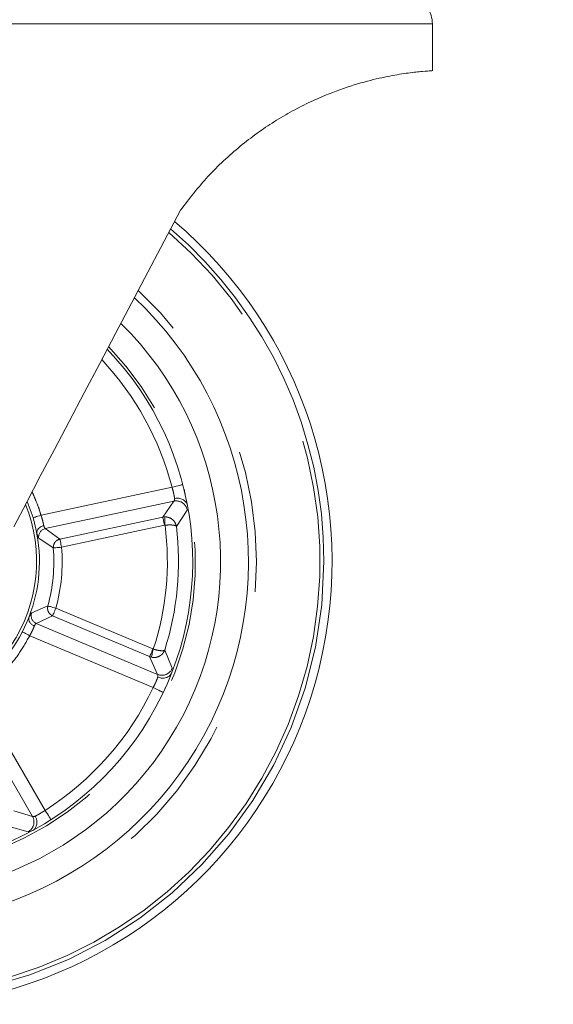
# Model space of a CAD drawing. Units: millimetres. Extents: x 5 to 415, y 5 to 292.
# Drawn here: x 157 to 162, y 171 to 179 of the extents above; entities that cross this region are included whole.
import ezdxf

# ---------------------------------------------------------------- set-up
doc = ezdxf.new("R2010")
doc.units = ezdxf.units.MM
doc.linetypes.add('PHANTOM', pattern=[12.7, 6.35, -1.27, 1.27, -1.27, 1.27, -1.27])
doc.layers.add('BEMAßUNG', color=96, linetype='Continuous')
doc.styles.add('SLDTEXTSTYLE0', font='TXT', dxfattribs={"width": 0.75})
doc.dimstyles.new('SLDDIMSTYLE0', dxfattribs={"dimtxt": 3.5, "dimasz": 3.302, "dimexe": 0, "dimexo": 0.0625, "dimgap": 0.875, "dimtad": 1, "dimlfac": 20, "dimrnd": 1e-09, "dimzin": 12, "dimdsep": 46, "dimtxsty": 'SLDTEXTSTYLE0', "dimsah": 1, "dimcen": 0.09, "dimadec": 0, "dimazin": 3, "dimtfac": 1, "dimtofl": 0, "dimtmove": 0, "dimatfit": 3, "dimfxl": 0, "dimfrac": 2, "dimtolj": 1, "dimtzin": 12, "dimarcsym": 0})

# ---------------------------------------------------------------- blocks, each defined once
blk = doc.blocks.new('_D_1')
at = {"layer": 'BEMAßUNG'}
for p, q in [((160.5202, 252.4573), (23.2161, 252.4573)), ((24.2161, 170.6073), (24.2161, 252.4573)), ((39.1796, 170.6073), (23.2161, 170.6073))]:
    blk.add_line(p, q, dxfattribs=at)
for points in [[(24.2161, 252.4573), (23.7081, 249.1553), (24.7241, 249.1553)], [(24.2161, 170.6073), (24.7241, 173.9093), (23.7081, 173.9093)]]:
    blk.add_solid(points, dxfattribs=at)
at = {"layer": 'BEMAßUNG', "insert": (19.7044, 209.2603), "char_height": 3.5, "attachment_point": 1, "rotation": 90, "style": 'SLDTEXTSTYLE0'}
blk.add_mtext('1637', dxfattribs=at)

msp = doc.modelspace()

# ---------------------------------------------------------------- linework, layer by layer
at = {"color": 8, "linetype": 'PHANTOM', "lineweight": 0}
for p, q in [((160.43556, 179.40754), (156.45156, 179.40754)), ((158.1001, 175.24768), (156.9246, 174.99643)), ((156.96214, 174.87711), (158.11694, 175.12394)), ((158.11694, 175.12394), (158.01696, 174.98023)), ((158.13841, 174.89719), (158.23596, 175.04328)), ((158.01696, 174.98023), (157.09356, 174.78287)), ((157.10918, 174.7098), (158.03258, 174.90717)), ((158.03331, 174.98223), (158.01696, 174.98023)), ((158.03258, 174.90717), (158.03669, 174.9077)), ((157.09356, 174.78287), (156.96214, 174.87711)), ((156.90391, 174.7927), (157.03471, 174.70377)), ((156.98563, 174.18284), (156.84052, 174.11991)), ((157.92795, 173.79665), (157.05766, 174.16301)), ((156.88196, 174.0261), (157.02868, 174.09415)), ((157.97034, 173.56794), (156.88196, 174.0261)), ((157.02868, 174.09415), (157.89897, 173.72779)), ((156.8228, 173.9159), (157.93069, 173.44952)), ((157.93189, 173.79536), (157.92795, 173.79665)), ((158.10233, 173.62495), (158.03378, 173.78669)), ((157.89897, 173.72779), (157.97034, 173.56794)), ((157.89897, 173.72779), (157.91464, 173.72277)), ((156.25641, 173.3161), (156.84801, 172.2941)), ((156.96049, 172.34835), (156.35828, 173.38867)), ((156.84801, 172.2941), (156.68044, 172.34477)), ((156.63899, 172.20361), (156.80808, 172.15598))]:
    msp.add_line(p, q, dxfattribs=at)
at = {"color": 7, "linetype": 'Continuous', "lineweight": 15}
for p, q in [((160.43556, 178.98729), (160.43556, 179.40754)), ((158.20752, 175.23049), (158.21859, 175.18301))]:
    msp.add_line(p, q, dxfattribs=at)
at = {"color": 7, "linetype": 'Continuous', "lineweight": 15, "flags": 128}
msp.add_lwpolyline([(158.1751, 177.73505), (158.0282, 177.4559), (157.88175, 177.17759), (157.73632, 176.90123), (157.59252, 176.62797), (157.45093, 176.35891), (157.31213, 176.09515), (157.17669, 175.83777), (157.04516, 175.58781), (156.91807, 175.3463), (156.79594, 175.11421), (156.67927, 174.89251)], dxfattribs=at)
at = {"color": 8, "linetype": 'PHANTOM', "lineweight": 0, "flags": 128}
for points in [[(158.1969, 175.27279), (158.19504, 175.27231), (158.18953, 175.27088), (158.18059, 175.26856), (158.16855, 175.26543), (158.15388, 175.26163), (158.13715, 175.25729), (158.11899, 175.25258), (158.1001, 175.24768)], [(156.9246, 174.99643), (156.91058, 174.99225), (156.89709, 174.98823), (156.88467, 174.98453), (156.87378, 174.98128), (156.86484, 174.97862), (156.8582, 174.97664), (156.85411, 174.97542), (156.85273, 174.97501)], [(158.01696, 174.98023), (158.01748, 174.9778), (158.01852, 174.97295), (158.02004, 174.96584), (158.02199, 174.95672), (158.0243, 174.9459), (158.0269, 174.93375), (158.02969, 174.92069), (158.03258, 174.90717)], [(158.03331, 174.98223), (158.03342, 174.97959), (158.03365, 174.97453), (158.03399, 174.96723), (158.03441, 174.95791), (158.03491, 174.94692), (158.03547, 174.9346), (158.03607, 174.92138), (158.03669, 174.9077)], [(157.10918, 174.7098), (157.10629, 174.72332), (157.1035, 174.73638), (157.1009, 174.74852), (157.09859, 174.75934), (157.09664, 174.76846), (157.09512, 174.77557), (157.09408, 174.78043), (157.09356, 174.78286)], [(157.03471, 174.70377), (157.03719, 174.70397), (157.04213, 174.70437), (157.04938, 174.70496), (157.05867, 174.70571), (157.0697, 174.7066), (157.08208, 174.70761), (157.09539, 174.70869), (157.10918, 174.7098)], [(157.05766, 174.16301), (157.04433, 174.16668), (157.03146, 174.17022), (157.01948, 174.17352), (157.00881, 174.17646), (156.99982, 174.17893), (156.99281, 174.18086), (156.98802, 174.18218), (156.98563, 174.18284)], [(157.02868, 174.09415), (157.02964, 174.09643), (157.03157, 174.10101), (157.03439, 174.10771), (157.038, 174.11631), (157.0423, 174.1265), (157.04712, 174.13795), (157.0523, 174.15026), (157.05766, 174.16301)], [(156.75619, 173.95037), (156.75747, 173.94971), (156.76126, 173.94774), (156.76742, 173.94456), (156.7757, 173.94027), (156.7858, 173.93505), (156.79731, 173.92909), (156.80981, 173.92262), (156.8228, 173.9159)], [(157.92795, 173.79665), (157.92259, 173.7839), (157.91741, 173.77159), (157.91259, 173.76014), (157.9083, 173.74995), (157.90468, 173.74135), (157.90186, 173.73465), (157.89993, 173.73008), (157.89897, 173.72779)], [(157.93189, 173.79536), (157.92872, 173.78204), (157.92567, 173.76916), (157.92282, 173.75716), (157.92027, 173.74645), (157.91812, 173.73739), (157.91643, 173.73027), (157.91526, 173.72534), (157.91464, 173.72277)], [(157.93069, 173.44952), (157.94833, 173.44118), (157.96529, 173.43316), (157.98092, 173.42577), (157.99462, 173.41929), (158.00586, 173.41398), (158.01422, 173.41003), (158.01936, 173.4076), (158.0211, 173.40677)], [(157.01428, 172.26405), (157.01325, 172.26567), (157.01019, 172.27046), (157.00521, 172.27825), (156.99853, 172.28874), (156.99037, 172.30151), (156.98107, 172.31609), (156.97098, 172.3319), (156.96049, 172.34835)]]:
    msp.add_lwpolyline(points, dxfattribs=at)
at = {"color": 7, "linetype": 'Continuous', "lineweight": 15}
for centre, radius, start, end in [((160.18556, 179.40754), 0.25, 360, 35.380239), ((155.535, 174.58229), 4, 282.617856, 49.710231), ((155.535, 174.58229), 3.25, 180, 46.752151), ((155.535, 174.58229), 3, 180, 45.424243), ((155.535, 174.58229), 2.75, 180, 43.84274), ((155.535, 174.58229), 1.375, 180, 23.092892)]:
    msp.add_arc(centre, radius, start, end, dxfattribs=at)
at = {"color": 8, "linetype": 'PHANTOM', "lineweight": 0}
for centre, radius, start, end in [((155.535, 174.58229), 3.9277, 96.963368, 0), ((155.535, 174.58229), 3.9277, 0, 49.475638), ((155.535, 174.58229), 3.89206, 282.617856, 49.356699), ((155.535, 174.58229), 3.32159, 180, 47.094185), ((155.535, 174.58229), 2.775, 180, 44.014392), ((155.535, 174.58229), 2.65, 14.542129, 43.121863), ((155.535, 174.58229), 1.35, 270, 22.223595), ((158.13703, 175.02545), 0.10052, 10.219153, 101.53046), ((155.535, 174.58229), 2.52276, 341.824431, 7.411282), ((156.97851, 174.80353), 0.07538, 102.539992, 188.263047), ((155.535, 174.58229), 2.62238, 342.338851, 6.896862), ((155.535, 174.58229), 1.50462, 344.604563, 4.631149), ((155.535, 174.58229), 1.57933, 344.604563, 4.631149), ((156.91178, 174.09533), 0.07538, 160.973442, 246.6949), ((158.00848, 173.66094), 0.10052, 247.703913, 339.016385), ((155.535, 174.58229), 2.65, 302.542129, 334.693584), ((156.76054, 172.24455), 0.10053, 298.222375, 29.529896)]:
    msp.add_arc(centre, radius, start, end, dxfattribs=at)
at = {"color": 7, "linetype": 'Continuous', "lineweight": 15}
for points, knots in [([(158.1751, 177.73505), (158.25475, 177.83839), (158.37527, 177.99476), (158.56178, 178.17991), (158.70916, 178.3098), (158.86181, 178.42712), (159.01921, 178.5333), (159.18059, 178.62779), (159.37987, 178.72866), (159.6118, 178.82321), (159.85344, 178.89672), (160.06087, 178.94268), (160.22965, 178.96899), (160.35368, 178.98205), (160.42662, 178.98714), (160.42871, 178.98724), (160.42961, 178.98729)], [0, 0, 0, 0, 0.0986406, 0.14925104, 0.19985446, 0.24930324, 0.29874553, 0.35009232, 0.40143515, 0.48753757, 0.57630769, 0.66013777, 0.74606447, 0.83651247, 0.92931498, 1, 1, 1, 1]), ([(158.20862, 175.22536), (158.20845, 175.22625), (158.20814, 175.22786), (158.20771, 175.22967), (158.20752, 175.23049)], [0, 0, 0, 0, 0.54763783, 1, 1, 1, 1]), ([(158.12301, 175.14799), (158.13131, 175.14903), (158.14414, 175.15064), (158.16951, 175.14844), (158.19675, 175.14007), (158.21931, 175.12273), (158.23235, 175.10499), (158.23602, 175.09402), (158.2379, 175.08839)], [0, 0, 0, 0, 0.1624771, 0.251046, 0.5003034, 0.7265893, 0.8595682, 1, 1, 1, 1]), ([(158.2379, 175.08839), (158.23811, 175.08751), (158.23848, 175.08591), (158.23883, 175.08408), (158.23899, 175.08326)], [0, 0, 0, 0, 0.5477126, 1, 1, 1, 1]), ([(156.88668, 174.83508), (156.88695, 174.84283), (156.88746, 174.85748), (156.90064, 174.87756), (156.91682, 174.89084), (156.93328, 174.89925), (156.94335, 174.90204), (156.94857, 174.90348)], [0, 0, 0, 0, 0.2642286, 0.4988567, 0.7201629, 0.8550854, 1, 1, 1, 1]), ([(156.88668, 174.83508), (156.88676, 174.83448), (156.88692, 174.83324), (156.88718, 174.83177), (156.88732, 174.83101)], [0, 0, 0, 0, 0.4802155, 1, 1, 1, 1]), ([(156.8637, 174.00273), (156.8554, 174.00718), (156.83883, 174.01607), (156.82185, 174.03638), (156.81226, 174.0593), (156.8145, 174.07381), (156.81568, 174.08149)], [0, 0, 0, 0, 0.2505789, 0.5004435, 0.7353606, 1, 1, 1, 1]), ([(156.81707, 174.08537), (156.81681, 174.0847), (156.81635, 174.08347), (156.8159, 174.08217), (156.81572, 174.0816), (156.81568, 174.08149)], [0, 0, 0, 0, 0.4873119, 0.8970689, 1, 1, 1, 1]), ([(158.09581, 173.58027), (158.09291, 173.57509), (158.08726, 173.565), (158.07114, 173.55001), (158.04574, 173.53718), (158.01741, 173.53405), (157.99208, 173.53663), (157.97978, 173.5406), (157.97181, 173.54317)], [0, 0, 0, 0, 0.1404264, 0.2733976, 0.4997133, 0.748958, 0.8375048, 1, 1, 1, 1]), ([(158.09784, 173.58511), (158.09746, 173.58415), (158.09678, 173.58242), (158.09611, 173.58094), (158.09582, 173.58027)], [0, 0, 0, 0, 0.5516778, 1, 1, 1, 1]), ([(158.03943, 173.44635), (158.03985, 173.44729), (158.04061, 173.44899), (158.04121, 173.4505), (158.04147, 173.45118)], [0, 0, 0, 0, 0.5519748, 1, 1, 1, 1]), ([(156.87276, 172.29576), (156.87632, 172.28818), (156.88181, 172.27648), (156.88754, 172.25167), (156.88802, 172.22318), (156.87849, 172.19636), (156.86566, 172.17848), (156.85635, 172.1716), (156.85157, 172.16807)], [0, 0, 0, 0, 0.1624817, 0.2510455, 0.5002846, 0.7265858, 0.8595544, 1, 1, 1, 1]), ([(156.85157, 172.16807), (156.8508, 172.16761), (156.8494, 172.16675), (156.84777, 172.16586), (156.84703, 172.16545)], [0, 0, 0, 0, 0.5475703, 1, 1, 1, 1]), ([(156.9728, 172.23824), (156.97359, 172.23868), (156.97503, 172.23947), (156.97661, 172.24044), (156.97733, 172.24088)], [0, 0, 0, 0, 0.5473055, 1, 1, 1, 1])]:
    msp.add_open_spline(points, degree=3, knots=knots, dxfattribs=at)
at = {"color": 8, "linetype": 'PHANTOM', "lineweight": 0}
for points, knots in [([(156.9246, 174.99643), (156.91827, 175.01679), (156.90385, 175.06311), (156.87872, 175.12815), (156.85802, 175.17746), (156.84621, 175.2009), (156.84393, 175.20541)], [0, 0, 0, 0, 0.2852407, 0.6488445, 0.932411, 1, 1, 1, 1]), ([(158.1001, 175.24768), (158.10271, 175.23846), (158.10815, 175.21925), (158.11437, 175.19328), (158.11957, 175.16798), (158.12174, 175.15534), (158.12301, 175.14799)], [0, 0, 0, 0, 0.2398239, 0.4995467, 0.708805, 1, 1, 1, 1]), ([(158.12301, 175.14799), (158.12244, 175.14213), (158.1215, 175.13257), (158.11901, 175.12619), (158.1175, 175.12455), (158.11694, 175.12394)], [0, 0, 0, 0, 0.4991576, 0.814304, 1, 1, 1, 1]), ([(156.9246, 174.99643), (156.92747, 174.98784), (156.93325, 174.97052), (156.93983, 174.94609), (156.9451, 174.92272), (156.94735, 174.91025), (156.94857, 174.90348)], [0, 0, 0, 0, 0.247963, 0.4999129, 0.7285232, 1, 1, 1, 1]), ([(156.96214, 174.87711), (156.96036, 174.87865), (156.95651, 174.88197), (156.95134, 174.89596), (156.94857, 174.90348)], [0, 0, 0, 0, 0.4627418, 1, 1, 1, 1]), ([(158.03331, 174.98223), (158.04059, 174.98206), (158.05487, 174.98171), (158.0811, 174.97416), (158.10805, 174.95723), (158.1304, 174.92918), (158.13577, 174.90771), (158.13841, 174.89719)], [0, 0, 0, 0, 0.1451455, 0.2844779, 0.5401703, 0.7746575, 1, 1, 1, 1]), ([(158.03669, 174.9077), (158.04964, 174.90876), (158.06952, 174.91039), (158.09353, 174.90995), (158.1134, 174.90826), (158.1314, 174.90425), (158.1361, 174.89951), (158.13841, 174.89719)], [0, 0, 0, 0, 0.2582343, 0.3963665, 0.5403652, 0.7747616, 1, 1, 1, 1]), ([(156.88668, 174.83508), (156.8902, 174.82379), (156.89724, 174.80122), (156.90169, 174.79554), (156.90391, 174.7927)], [0, 0, 0, 0, 0.500335, 1, 1, 1, 1]), ([(157.03471, 174.70377), (157.03499, 174.71291), (157.03554, 174.73077), (157.04809, 174.75476), (157.06727, 174.77388), (157.08421, 174.77972), (157.09286, 174.78271)], [0, 0, 0, 0, 0.2554384, 0.4995441, 0.7442878, 1, 1, 1, 1]), ([(156.84052, 174.11991), (156.83778, 174.11749), (156.83233, 174.1127), (156.82121, 174.09185), (156.81568, 174.08149)], [0, 0, 0, 0, 0.5034548, 1, 1, 1, 1]), ([(157.02868, 174.09415), (157.02064, 174.09865), (157.00493, 174.10746), (156.98941, 174.12988), (156.9814, 174.15594), (156.9842, 174.17374), (156.98563, 174.18284)], [0, 0, 0, 0, 0.2556547, 0.5000102, 0.7443599, 1, 1, 1, 1]), ([(156.8637, 174.00273), (156.86783, 174.0096), (156.87552, 174.02238), (156.87992, 174.02492), (156.88196, 174.0261)], [0, 0, 0, 0, 0.5371365, 1, 1, 1, 1]), ([(156.8637, 174.00273), (156.86124, 173.9963), (156.8567, 173.98444), (156.84714, 173.96246), (156.83612, 173.9397), (156.82722, 173.92379), (156.8228, 173.9159)], [0, 0, 0, 0, 0.2718552, 0.5008301, 0.7523771, 1, 1, 1, 1]), ([(156.35828, 173.38867), (156.37568, 173.40101), (156.41526, 173.42906), (156.46956, 173.47283), (156.52607, 173.52295), (156.57589, 173.57188), (156.64876, 173.65116), (156.73572, 173.76119), (156.79377, 173.86433), (156.8228, 173.9159)], [0, 0, 0, 0, 0.0901609, 0.2050878, 0.2947099, 0.4094978, 0.5001323, 0.7500672, 1, 1, 1, 1]), ([(158.03378, 173.78669), (158.02924, 173.77689), (158.01996, 173.75686), (157.99287, 173.73344), (157.96323, 173.7218), (157.936, 173.71925), (157.92186, 173.72158), (157.91464, 173.72277)], [0, 0, 0, 0, 0.22443812, 0.45878927, 0.71463359, 0.85429403, 1, 1, 1, 1]), ([(158.03378, 173.78669), (158.03109, 173.78485), (158.02559, 173.78108), (158.00394, 173.78037), (157.97768, 173.78383), (157.95239, 173.78942), (157.93866, 173.7934), (157.93189, 173.79536)], [0, 0, 0, 0, 0.2243536, 0.4585803, 0.7143919, 0.859112, 1, 1, 1, 1]), ([(157.97181, 173.54317), (157.96933, 173.53657), (157.96484, 173.52465), (157.95522, 173.50113), (157.94415, 173.47631), (157.93518, 173.45844), (157.93069, 173.44952)], [0, 0, 0, 0, 0.2766971, 0.49987879, 0.75015467, 1, 1, 1, 1]), ([(157.97034, 173.56794), (157.97078, 173.56724), (157.97196, 173.56534), (157.97321, 173.55861), (157.97235, 173.54904), (157.97181, 173.54317)], [0, 0, 0, 0, 0.1856513, 0.50083583, 1, 1, 1, 1]), ([(156.96049, 172.34835), (156.95253, 172.34301), (156.93594, 172.33191), (156.91316, 172.31797), (156.8907, 172.30521), (156.87936, 172.29923), (156.87276, 172.29576)], [0, 0, 0, 0, 0.239815, 0.4995565, 0.7088108, 1, 1, 1, 1]), ([(156.87276, 172.29576), (156.86702, 172.29449), (156.85764, 172.29243), (156.8508, 172.29282), (156.84876, 172.29375), (156.84801, 172.2941)], [0, 0, 0, 0, 0.4981917, 0.8134695, 1, 1, 1, 1])]:
    msp.add_open_spline(points, degree=3, knots=knots, dxfattribs=at)

# ---------------------------------------------------------------- dimensions: what is measured, and where the dimension line sits
at = {"layer": 'BEMAßUNG'}
dim = msp.add_linear_dim(base=(24.21611, 252.45729), p1=(40.17957, 170.60729), p2=(161.52018, 252.45729), angle=90, dimstyle='SLDDIMSTYLE0', dxfattribs=at)
dim.commit()
dim.dimension.update_dxf_attribs({"geometry": '_D_1', "text_midpoint": (24.21611, 214.43257), "dimtype": 160})

doc.saveas('drawing.dxf')
